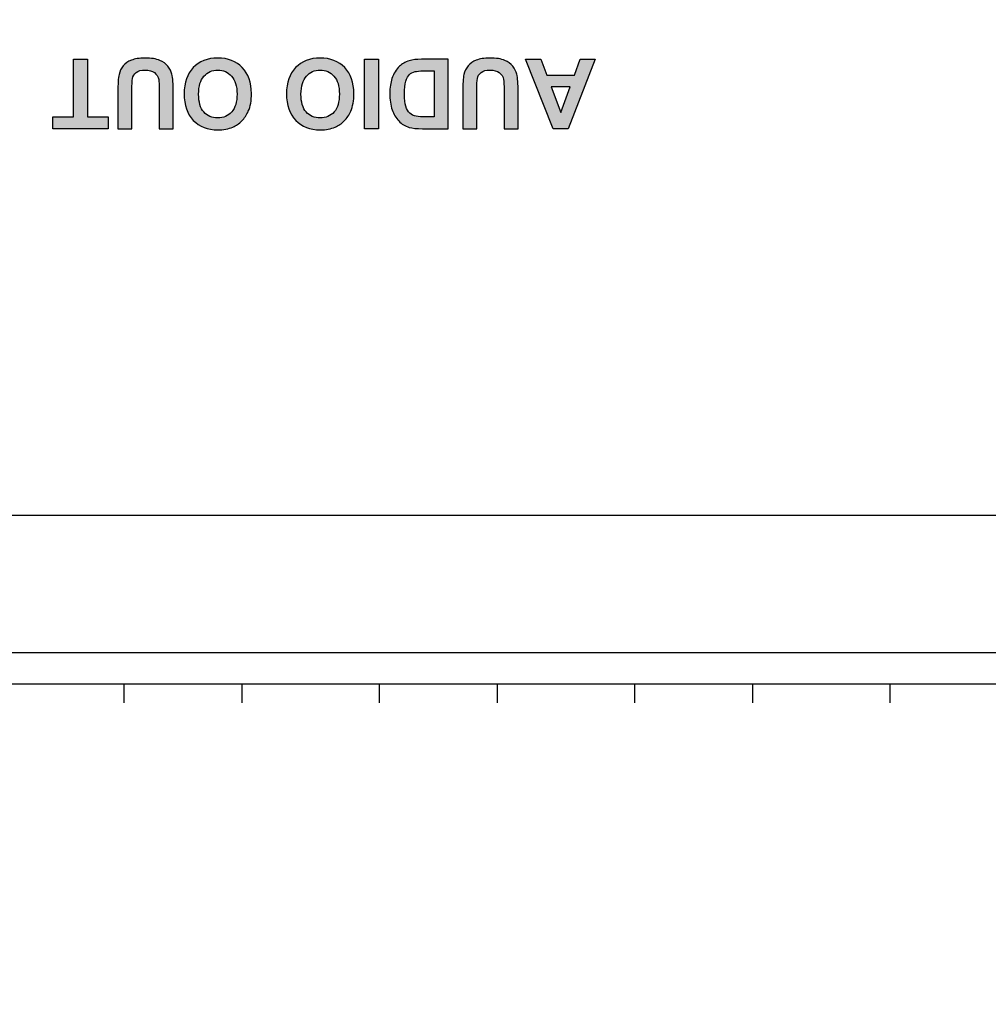
# Model space of a CAD drawing. Units: millimetres. Extents: x 0 to 6126, y 0 to 4341.
# Drawn here: x 2346 to 2371, y 1074 to 1099 of the extents above; entities that cross this region are included whole.
import ezdxf

# ---------------------------------------------------------------- set-up
doc = ezdxf.new("R2010")
doc.units = ezdxf.units.MM
doc.header["$LTSCALE"] = 336.91504
for name, color, linetype in [('_U_56FE_U_5C42_1', 7, 'CONTINUOUS'), ('DEF_DRAFT_ENTITY', 7, 'CONTINUOUS'), ('图框', 7, 'CONTINUOUS')]:
    doc.layers.add(name, color=color, linetype=linetype)

msp = doc.modelspace()

# ---------------------------------------------------------------- hatches: boundary and pattern name
at = {"layer": '_U_56FE_U_5C42_1', "linetype": 'Continuous', "true_color": 0x4d3026}
for points in [[(2347.343, 1096.059), (2347.343, 1096.358), (2347.866, 1096.358), (2347.866, 1097.827), (2348.223, 1097.827), (2348.223, 1096.358), (2348.748, 1096.358), (2348.748, 1096.059)], [(2355.272, 1096.059), (2355.272, 1097.827), (2355.629, 1097.827), (2355.629, 1096.059)]]:
    msp.add_hatch(color=29, dxfattribs=at).paths.add_polyline_path(points)
h = msp.add_hatch(color=29, dxfattribs=at)
edge = h.paths.add_edge_path()
edge.add_spline(control_points=[(2350.407, 1096.059), (2350.407, 1096.059), (2350.05, 1096.059), (2350.05, 1096.059), (2350.05, 1096.059), (2350.05, 1097.017), (2350.05, 1097.017), (2350.05, 1097.169), (2350.045, 1097.267), (2350.037, 1097.312), (2350.021, 1097.385), (2349.985, 1097.442), (2349.928, 1097.486), (2349.87, 1097.53), (2349.792, 1097.552), (2349.692, 1097.552), (2349.591, 1097.552), (2349.514, 1097.531), (2349.463, 1097.49), (2349.411, 1097.449), (2349.381, 1097.398), (2349.37, 1097.337), (2349.36, 1097.277), (2349.354, 1097.177), (2349.354, 1097.037), (2349.354, 1097.037), (2349.354, 1096.059), (2349.354, 1096.059), (2349.354, 1096.059), (2348.997, 1096.059), (2348.997, 1096.059), (2348.997, 1096.059), (2348.997, 1096.988), (2348.997, 1096.988), (2348.997, 1097.2), (2349.007, 1097.35), (2349.026, 1097.438), (2349.046, 1097.525), (2349.081, 1097.599), (2349.133, 1097.659), (2349.185, 1097.719), (2349.254, 1097.768), (2349.341, 1097.803), (2349.428, 1097.839), (2349.541, 1097.857), (2349.681, 1097.857), (2349.85, 1097.857), (2349.978, 1097.838), (2350.065, 1097.799), (2350.152, 1097.76), (2350.221, 1097.709), (2350.272, 1097.647), (2350.322, 1097.584), (2350.356, 1097.519), (2350.372, 1097.451), (2350.395, 1097.349), (2350.407, 1097.2), (2350.407, 1097.002), (2350.407, 1097.002), (2350.407, 1096.059), (2350.407, 1096.059)], knot_values=[0, 0, 0, 0, 1, 1, 1, 2, 2, 2, 3, 3, 3, 4, 4, 4, 5, 5, 5, 6, 6, 6, 7, 7, 7, 8, 8, 8, 9, 9, 9, 10, 10, 10, 11, 11, 11, 12, 12, 12, 13, 13, 13, 14, 14, 14, 15, 15, 15, 16, 16, 16, 17, 17, 17, 18, 18, 18, 19, 19, 19, 20, 20, 20, 20], degree=3, periodic=0)
h = msp.add_hatch(color=29, dxfattribs=at)
edge = h.paths.add_edge_path()
edge.add_spline(control_points=[(2352.03, 1096.942), (2352.03, 1097.142), (2351.984, 1097.294), (2351.891, 1097.397), (2351.799, 1097.5), (2351.682, 1097.552), (2351.539, 1097.552), (2351.397, 1097.552), (2351.28, 1097.501), (2351.189, 1097.398), (2351.098, 1097.296), (2351.052, 1097.142), (2351.052, 1096.937), (2351.052, 1096.734), (2351.097, 1096.583), (2351.185, 1096.484), (2351.274, 1096.384), (2351.392, 1096.334), (2351.539, 1096.334), (2351.686, 1096.334), (2351.805, 1096.384), (2351.895, 1096.485), (2351.985, 1096.586), (2352.03, 1096.739), (2352.03, 1096.942)], knot_values=[0, 0, 0, 0, 1, 1, 1, 2, 2, 2, 3, 3, 3, 4, 4, 4, 5, 5, 5, 6, 6, 6, 7, 7, 7, 8, 8, 8, 8], degree=3, periodic=0)
edge.add_spline(control_points=[(2352.398, 1096.954), (2352.398, 1096.774), (2352.371, 1096.623), (2352.317, 1096.501), (2352.277, 1096.411), (2352.222, 1096.33), (2352.152, 1096.258), (2352.083, 1096.187), (2352.007, 1096.134), (2351.924, 1096.099), (2351.814, 1096.052), (2351.687, 1096.029), (2351.543, 1096.029), (2351.282, 1096.029), (2351.074, 1096.11), (2350.917, 1096.271), (2350.761, 1096.433), (2350.683, 1096.658), (2350.683, 1096.946), (2350.683, 1097.231), (2350.761, 1097.454), (2350.916, 1097.615), (2351.071, 1097.777), (2351.278, 1097.857), (2351.538, 1097.857), (2351.801, 1097.857), (2352.01, 1097.777), (2352.165, 1097.616), (2352.32, 1097.456), (2352.398, 1097.235), (2352.398, 1096.954)], knot_values=[0, 0, 0, 0, 1, 1, 1, 2, 2, 2, 3, 3, 3, 4, 4, 4, 5, 5, 5, 6, 6, 6, 7, 7, 7, 8, 8, 8, 9, 9, 9, 10, 10, 10, 10], degree=3, periodic=0)
h = msp.add_hatch(color=29, dxfattribs=at)
edge = h.paths.add_edge_path()
edge.add_spline(control_points=[(2354.637, 1096.942), (2354.637, 1097.142), (2354.591, 1097.294), (2354.498, 1097.397), (2354.406, 1097.5), (2354.288, 1097.552), (2354.146, 1097.552), (2354.004, 1097.552), (2353.887, 1097.501), (2353.796, 1097.398), (2353.705, 1097.296), (2353.659, 1097.142), (2353.659, 1096.937), (2353.659, 1096.734), (2353.703, 1096.583), (2353.792, 1096.484), (2353.881, 1096.384), (2353.999, 1096.334), (2354.146, 1096.334), (2354.293, 1096.334), (2354.412, 1096.384), (2354.502, 1096.485), (2354.592, 1096.586), (2354.637, 1096.739), (2354.637, 1096.942)], knot_values=[0, 0, 0, 0, 1, 1, 1, 2, 2, 2, 3, 3, 3, 4, 4, 4, 5, 5, 5, 6, 6, 6, 7, 7, 7, 8, 8, 8, 8], degree=3, periodic=0)
edge.add_spline(control_points=[(2355.005, 1096.954), (2355.005, 1096.774), (2354.978, 1096.623), (2354.924, 1096.501), (2354.884, 1096.411), (2354.829, 1096.33), (2354.759, 1096.258), (2354.69, 1096.187), (2354.614, 1096.134), (2354.531, 1096.099), (2354.421, 1096.052), (2354.294, 1096.029), (2354.15, 1096.029), (2353.889, 1096.029), (2353.681, 1096.11), (2353.524, 1096.271), (2353.368, 1096.433), (2353.29, 1096.658), (2353.29, 1096.946), (2353.29, 1097.231), (2353.368, 1097.454), (2353.523, 1097.615), (2353.678, 1097.777), (2353.885, 1097.857), (2354.145, 1097.857), (2354.408, 1097.857), (2354.617, 1097.777), (2354.772, 1097.616), (2354.927, 1097.456), (2355.005, 1097.235), (2355.005, 1096.954)], knot_values=[0, 0, 0, 0, 1, 1, 1, 2, 2, 2, 3, 3, 3, 4, 4, 4, 5, 5, 5, 6, 6, 6, 7, 7, 7, 8, 8, 8, 9, 9, 9, 10, 10, 10, 10], degree=3, periodic=0)
h = msp.add_hatch(color=29, dxfattribs=at)
edge = h.paths.add_edge_path()
edge.add_spline(control_points=[(2357.046, 1096.358), (2357.046, 1096.358), (2357.046, 1097.529), (2357.046, 1097.529), (2357.046, 1097.529), (2356.78, 1097.529), (2356.78, 1097.529), (2356.68, 1097.529), (2356.608, 1097.523), (2356.564, 1097.512), (2356.506, 1097.498), (2356.458, 1097.473), (2356.42, 1097.439), (2356.381, 1097.404), (2356.35, 1097.347), (2356.326, 1097.268), (2356.302, 1097.189), (2356.29, 1097.081), (2356.29, 1096.944), (2356.29, 1096.807), (2356.302, 1096.703), (2356.326, 1096.629), (2356.35, 1096.556), (2356.384, 1096.499), (2356.428, 1096.458), (2356.471, 1096.417), (2356.526, 1096.39), (2356.593, 1096.375), (2356.643, 1096.364), (2356.74, 1096.358), (2356.886, 1096.358), (2356.886, 1096.358), (2357.046, 1096.358), (2357.046, 1096.358)], knot_values=[0, 0, 0, 0, 1, 1, 1, 2, 2, 2, 3, 3, 3, 4, 4, 4, 5, 5, 5, 6, 6, 6, 7, 7, 7, 8, 8, 8, 9, 9, 9, 10, 10, 10, 11, 11, 11, 11], degree=3, periodic=0)
edge.add_spline(control_points=[(2357.403, 1096.059), (2357.403, 1096.059), (2356.751, 1096.059), (2356.751, 1096.059), (2356.604, 1096.059), (2356.491, 1096.071), (2356.414, 1096.093), (2356.31, 1096.124), (2356.222, 1096.178), (2356.148, 1096.256), (2356.074, 1096.334), (2356.018, 1096.429), (2355.979, 1096.542), (2355.94, 1096.655), (2355.921, 1096.794), (2355.921, 1096.96), (2355.921, 1097.105), (2355.939, 1097.231), (2355.975, 1097.336), (2356.02, 1097.465), (2356.083, 1097.569), (2356.165, 1097.648), (2356.226, 1097.709), (2356.31, 1097.756), (2356.415, 1097.79), (2356.494, 1097.814), (2356.599, 1097.827), (2356.731, 1097.827), (2356.731, 1097.827), (2357.403, 1097.827), (2357.403, 1097.827), (2357.403, 1097.827), (2357.403, 1096.059), (2357.403, 1096.059)], knot_values=[0, 0, 0, 0, 1, 1, 1, 2, 2, 2, 3, 3, 3, 4, 4, 4, 5, 5, 5, 6, 6, 6, 7, 7, 7, 8, 8, 8, 9, 9, 9, 10, 10, 10, 11, 11, 11, 11], degree=3, periodic=0)
h = msp.add_hatch(color=29, dxfattribs=at)
edge = h.paths.add_edge_path()
edge.add_spline(control_points=[(2359.187, 1096.059), (2359.187, 1096.059), (2358.83, 1096.059), (2358.83, 1096.059), (2358.83, 1096.059), (2358.83, 1097.017), (2358.83, 1097.017), (2358.83, 1097.169), (2358.826, 1097.267), (2358.817, 1097.312), (2358.802, 1097.385), (2358.766, 1097.442), (2358.708, 1097.486), (2358.651, 1097.53), (2358.572, 1097.552), (2358.473, 1097.552), (2358.371, 1097.552), (2358.295, 1097.531), (2358.243, 1097.49), (2358.192, 1097.449), (2358.161, 1097.398), (2358.15, 1097.337), (2358.14, 1097.277), (2358.135, 1097.177), (2358.135, 1097.037), (2358.135, 1097.037), (2358.135, 1096.059), (2358.135, 1096.059), (2358.135, 1096.059), (2357.778, 1096.059), (2357.778, 1096.059), (2357.778, 1096.059), (2357.778, 1096.988), (2357.778, 1096.988), (2357.778, 1097.2), (2357.788, 1097.35), (2357.807, 1097.438), (2357.826, 1097.525), (2357.862, 1097.599), (2357.914, 1097.659), (2357.965, 1097.719), (2358.035, 1097.768), (2358.121, 1097.803), (2358.208, 1097.839), (2358.322, 1097.857), (2358.462, 1097.857), (2358.63, 1097.857), (2358.758, 1097.838), (2358.846, 1097.799), (2358.933, 1097.76), (2359.002, 1097.709), (2359.052, 1097.647), (2359.103, 1097.584), (2359.136, 1097.519), (2359.153, 1097.451), (2359.176, 1097.349), (2359.187, 1097.2), (2359.187, 1097.002), (2359.187, 1097.002), (2359.187, 1096.059), (2359.187, 1096.059)], knot_values=[0, 0, 0, 0, 1, 1, 1, 2, 2, 2, 3, 3, 3, 4, 4, 4, 5, 5, 5, 6, 6, 6, 7, 7, 7, 8, 8, 8, 9, 9, 9, 10, 10, 10, 11, 11, 11, 12, 12, 12, 13, 13, 13, 14, 14, 14, 15, 15, 15, 16, 16, 16, 17, 17, 17, 18, 18, 18, 19, 19, 19, 20, 20, 20, 20], degree=3, periodic=0)
h = msp.add_hatch(color=29, dxfattribs=at)
h.paths.add_polyline_path([(2360.082, 1096.059), (2359.374, 1097.827), (2359.763, 1097.827), (2359.917, 1097.425), (2360.624, 1097.425), (2360.769, 1097.827), (2361.148, 1097.827), (2360.46, 1096.059)])
h.paths.add_polyline_path([(2360.031, 1097.128), (2360.275, 1096.472), (2360.514, 1097.128)])
at = {"layer": '图框', "linetype": 'Continuous'}
h = msp.add_hatch(color=7, dxfattribs=at)
edge = h.paths.add_edge_path()
edge.add_line((0, 4340.938), (6125.728, 4340.938))
edge.add_line((16.412, 4324.526), (6109.316, 4324.526))
edge = h.paths.add_edge_path()
edge.add_line((6125.728, 4340.938), (6125.728, 0))
edge.add_line((6109.316, 4324.526), (6109.316, 16.412))

# ---------------------------------------------------------------- linework, layer by layer
at = {"layer": '_U_56FE_U_5C42_1', "color": 29, "linetype": 'Continuous', "true_color": 0x4d3026}
for p, q in [((2347.866, 1097.827), (2348.223, 1097.827)), ((2347.866, 1096.358), (2347.866, 1097.827)), ((2348.223, 1097.827), (2348.223, 1096.358)), ((2355.272, 1097.827), (2355.629, 1097.827)), ((2355.272, 1096.059), (2355.272, 1097.827)), ((2355.629, 1097.827), (2355.629, 1096.059)), ((2359.374, 1097.827), (2359.763, 1097.827)), ((2360.082, 1096.059), (2359.374, 1097.827)), ((2359.763, 1097.827), (2359.917, 1097.425)), ((2361.148, 1097.827), (2360.46, 1096.059)), ((2360.624, 1097.425), (2360.769, 1097.827)), ((2360.769, 1097.827), (2361.148, 1097.827)), ((2359.917, 1097.425), (2360.624, 1097.425)), ((2360.514, 1097.128), (2360.031, 1097.128)), ((2360.031, 1097.128), (2360.275, 1096.472)), ((2360.275, 1096.472), (2360.514, 1097.128)), ((2347.343, 1096.358), (2347.866, 1096.358)), ((2347.343, 1096.059), (2347.343, 1096.358)), ((2348.223, 1096.358), (2348.748, 1096.358)), ((2348.748, 1096.358), (2348.748, 1096.059)), ((2348.748, 1096.059), (2347.343, 1096.059)), ((2355.629, 1096.059), (2355.272, 1096.059)), ((2360.46, 1096.059), (2360.082, 1096.059))]:
    msp.add_line(p, q, dxfattribs=at)
for points, knots in [([(2350.407, 1096.059), (2350.407, 1096.059), (2350.05, 1096.059), (2350.05, 1096.059), (2350.05, 1096.059), (2350.05, 1097.017), (2350.05, 1097.017), (2350.05, 1097.169), (2350.045, 1097.267), (2350.037, 1097.312), (2350.021, 1097.385), (2349.985, 1097.442), (2349.928, 1097.486), (2349.87, 1097.53), (2349.792, 1097.552), (2349.692, 1097.552), (2349.591, 1097.552), (2349.514, 1097.531), (2349.463, 1097.49), (2349.411, 1097.449), (2349.381, 1097.398), (2349.37, 1097.337), (2349.36, 1097.277), (2349.354, 1097.177), (2349.354, 1097.037), (2349.354, 1097.037), (2349.354, 1096.059), (2349.354, 1096.059), (2349.354, 1096.059), (2348.997, 1096.059), (2348.997, 1096.059), (2348.997, 1096.059), (2348.997, 1096.988), (2348.997, 1096.988), (2348.997, 1097.2), (2349.007, 1097.35), (2349.026, 1097.438), (2349.046, 1097.525), (2349.081, 1097.599), (2349.133, 1097.659), (2349.185, 1097.719), (2349.254, 1097.768), (2349.341, 1097.803), (2349.428, 1097.839), (2349.541, 1097.857), (2349.681, 1097.857), (2349.85, 1097.857), (2349.978, 1097.838), (2350.065, 1097.799), (2350.152, 1097.76), (2350.221, 1097.709), (2350.272, 1097.647), (2350.322, 1097.584), (2350.356, 1097.519), (2350.372, 1097.451), (2350.395, 1097.349), (2350.407, 1097.2), (2350.407, 1097.002), (2350.407, 1097.002), (2350.407, 1096.059), (2350.407, 1096.059)], [0, 0, 0, 0, 1, 1, 1, 2, 2, 2, 3, 3, 3, 4, 4, 4, 5, 5, 5, 6, 6, 6, 7, 7, 7, 8, 8, 8, 9, 9, 9, 10, 10, 10, 11, 11, 11, 12, 12, 12, 13, 13, 13, 14, 14, 14, 15, 15, 15, 16, 16, 16, 17, 17, 17, 18, 18, 18, 19, 19, 19, 20, 20, 20, 20]), ([(2352.398, 1096.954), (2352.398, 1096.774), (2352.371, 1096.623), (2352.317, 1096.501), (2352.277, 1096.411), (2352.222, 1096.33), (2352.152, 1096.258), (2352.083, 1096.187), (2352.007, 1096.134), (2351.924, 1096.099), (2351.814, 1096.052), (2351.687, 1096.029), (2351.543, 1096.029), (2351.282, 1096.029), (2351.074, 1096.11), (2350.917, 1096.271), (2350.761, 1096.433), (2350.683, 1096.658), (2350.683, 1096.946), (2350.683, 1097.231), (2350.761, 1097.454), (2350.916, 1097.615), (2351.071, 1097.777), (2351.278, 1097.857), (2351.538, 1097.857), (2351.801, 1097.857), (2352.01, 1097.777), (2352.165, 1097.616), (2352.32, 1097.456), (2352.398, 1097.235), (2352.398, 1096.954)], [0, 0, 0, 0, 1, 1, 1, 2, 2, 2, 3, 3, 3, 4, 4, 4, 5, 5, 5, 6, 6, 6, 7, 7, 7, 8, 8, 8, 9, 9, 9, 10, 10, 10, 10]), ([(2355.005, 1096.954), (2355.005, 1096.774), (2354.978, 1096.623), (2354.924, 1096.501), (2354.884, 1096.411), (2354.829, 1096.33), (2354.759, 1096.258), (2354.69, 1096.187), (2354.614, 1096.134), (2354.531, 1096.099), (2354.421, 1096.052), (2354.294, 1096.029), (2354.15, 1096.029), (2353.889, 1096.029), (2353.681, 1096.11), (2353.524, 1096.271), (2353.368, 1096.433), (2353.29, 1096.658), (2353.29, 1096.946), (2353.29, 1097.231), (2353.368, 1097.454), (2353.523, 1097.615), (2353.678, 1097.777), (2353.885, 1097.857), (2354.145, 1097.857), (2354.408, 1097.857), (2354.617, 1097.777), (2354.772, 1097.616), (2354.927, 1097.456), (2355.005, 1097.235), (2355.005, 1096.954)], [0, 0, 0, 0, 1, 1, 1, 2, 2, 2, 3, 3, 3, 4, 4, 4, 5, 5, 5, 6, 6, 6, 7, 7, 7, 8, 8, 8, 9, 9, 9, 10, 10, 10, 10]), ([(2357.403, 1096.059), (2357.403, 1096.059), (2356.751, 1096.059), (2356.751, 1096.059), (2356.604, 1096.059), (2356.491, 1096.071), (2356.414, 1096.093), (2356.31, 1096.124), (2356.222, 1096.178), (2356.148, 1096.256), (2356.074, 1096.334), (2356.018, 1096.429), (2355.979, 1096.542), (2355.94, 1096.655), (2355.921, 1096.794), (2355.921, 1096.96), (2355.921, 1097.105), (2355.939, 1097.231), (2355.975, 1097.336), (2356.02, 1097.465), (2356.083, 1097.569), (2356.165, 1097.648), (2356.226, 1097.709), (2356.31, 1097.756), (2356.415, 1097.79), (2356.494, 1097.814), (2356.599, 1097.827), (2356.731, 1097.827), (2356.731, 1097.827), (2357.403, 1097.827), (2357.403, 1097.827), (2357.403, 1097.827), (2357.403, 1096.059), (2357.403, 1096.059)], [0, 0, 0, 0, 1, 1, 1, 2, 2, 2, 3, 3, 3, 4, 4, 4, 5, 5, 5, 6, 6, 6, 7, 7, 7, 8, 8, 8, 9, 9, 9, 10, 10, 10, 11, 11, 11, 11]), ([(2359.187, 1096.059), (2359.187, 1096.059), (2358.83, 1096.059), (2358.83, 1096.059), (2358.83, 1096.059), (2358.83, 1097.017), (2358.83, 1097.017), (2358.83, 1097.169), (2358.826, 1097.267), (2358.817, 1097.312), (2358.802, 1097.385), (2358.766, 1097.442), (2358.708, 1097.486), (2358.651, 1097.53), (2358.572, 1097.552), (2358.473, 1097.552), (2358.371, 1097.552), (2358.295, 1097.531), (2358.243, 1097.49), (2358.192, 1097.449), (2358.161, 1097.398), (2358.15, 1097.337), (2358.14, 1097.277), (2358.135, 1097.177), (2358.135, 1097.037), (2358.135, 1097.037), (2358.135, 1096.059), (2358.135, 1096.059), (2358.135, 1096.059), (2357.778, 1096.059), (2357.778, 1096.059), (2357.778, 1096.059), (2357.778, 1096.988), (2357.778, 1096.988), (2357.778, 1097.2), (2357.788, 1097.35), (2357.807, 1097.438), (2357.826, 1097.525), (2357.862, 1097.599), (2357.914, 1097.659), (2357.965, 1097.719), (2358.035, 1097.768), (2358.121, 1097.803), (2358.208, 1097.839), (2358.322, 1097.857), (2358.462, 1097.857), (2358.63, 1097.857), (2358.758, 1097.838), (2358.846, 1097.799), (2358.933, 1097.76), (2359.002, 1097.709), (2359.052, 1097.647), (2359.103, 1097.584), (2359.136, 1097.519), (2359.153, 1097.451), (2359.176, 1097.349), (2359.187, 1097.2), (2359.187, 1097.002), (2359.187, 1097.002), (2359.187, 1096.059), (2359.187, 1096.059)], [0, 0, 0, 0, 1, 1, 1, 2, 2, 2, 3, 3, 3, 4, 4, 4, 5, 5, 5, 6, 6, 6, 7, 7, 7, 8, 8, 8, 9, 9, 9, 10, 10, 10, 11, 11, 11, 12, 12, 12, 13, 13, 13, 14, 14, 14, 15, 15, 15, 16, 16, 16, 17, 17, 17, 18, 18, 18, 19, 19, 19, 20, 20, 20, 20]), ([(2352.03, 1096.942), (2352.03, 1097.142), (2351.984, 1097.294), (2351.891, 1097.397), (2351.799, 1097.5), (2351.682, 1097.552), (2351.539, 1097.552), (2351.397, 1097.552), (2351.28, 1097.501), (2351.189, 1097.398), (2351.098, 1097.296), (2351.052, 1097.142), (2351.052, 1096.937), (2351.052, 1096.734), (2351.097, 1096.583), (2351.185, 1096.484), (2351.274, 1096.384), (2351.392, 1096.334), (2351.539, 1096.334), (2351.686, 1096.334), (2351.805, 1096.384), (2351.895, 1096.485), (2351.985, 1096.586), (2352.03, 1096.739), (2352.03, 1096.942)], [0, 0, 0, 0, 1, 1, 1, 2, 2, 2, 3, 3, 3, 4, 4, 4, 5, 5, 5, 6, 6, 6, 7, 7, 7, 8, 8, 8, 8]), ([(2354.637, 1096.942), (2354.637, 1097.142), (2354.591, 1097.294), (2354.498, 1097.397), (2354.406, 1097.5), (2354.288, 1097.552), (2354.146, 1097.552), (2354.004, 1097.552), (2353.887, 1097.501), (2353.796, 1097.398), (2353.705, 1097.296), (2353.659, 1097.142), (2353.659, 1096.937), (2353.659, 1096.734), (2353.703, 1096.583), (2353.792, 1096.484), (2353.881, 1096.384), (2353.999, 1096.334), (2354.146, 1096.334), (2354.293, 1096.334), (2354.412, 1096.384), (2354.502, 1096.485), (2354.592, 1096.586), (2354.637, 1096.739), (2354.637, 1096.942)], [0, 0, 0, 0, 1, 1, 1, 2, 2, 2, 3, 3, 3, 4, 4, 4, 5, 5, 5, 6, 6, 6, 7, 7, 7, 8, 8, 8, 8]), ([(2357.046, 1096.358), (2357.046, 1096.358), (2357.046, 1097.529), (2357.046, 1097.529), (2357.046, 1097.529), (2356.78, 1097.529), (2356.78, 1097.529), (2356.68, 1097.529), (2356.608, 1097.523), (2356.564, 1097.512), (2356.506, 1097.498), (2356.458, 1097.473), (2356.42, 1097.439), (2356.381, 1097.404), (2356.35, 1097.347), (2356.326, 1097.268), (2356.302, 1097.189), (2356.29, 1097.081), (2356.29, 1096.944), (2356.29, 1096.807), (2356.302, 1096.703), (2356.326, 1096.629), (2356.35, 1096.556), (2356.384, 1096.499), (2356.428, 1096.458), (2356.471, 1096.417), (2356.526, 1096.39), (2356.593, 1096.375), (2356.643, 1096.364), (2356.74, 1096.358), (2356.886, 1096.358), (2356.886, 1096.358), (2357.046, 1096.358), (2357.046, 1096.358)], [0, 0, 0, 0, 1, 1, 1, 2, 2, 2, 3, 3, 3, 4, 4, 4, 5, 5, 5, 6, 6, 6, 7, 7, 7, 8, 8, 8, 9, 9, 9, 10, 10, 10, 11, 11, 11, 11])]:
    msp.add_open_spline(points, degree=3, knots=knots, dxfattribs=at)
at = {"layer": 'DEF_DRAFT_ENTITY', "color": 7, "linetype": 'Continuous'}
for p, q in [((2347.866, 1097.827), (2348.223, 1097.827)), ((2347.866, 1096.358), (2347.866, 1097.827)), ((2348.223, 1097.827), (2348.223, 1096.358)), ((2355.272, 1097.827), (2355.629, 1097.827)), ((2355.272, 1096.059), (2355.272, 1097.827)), ((2355.629, 1097.827), (2355.629, 1096.059)), ((2359.374, 1097.827), (2359.763, 1097.827)), ((2360.082, 1096.059), (2359.374, 1097.827)), ((2359.763, 1097.827), (2359.917, 1097.425)), ((2361.148, 1097.827), (2360.46, 1096.059)), ((2360.624, 1097.425), (2360.769, 1097.827)), ((2360.769, 1097.827), (2361.148, 1097.827)), ((2359.917, 1097.425), (2360.624, 1097.425)), ((2360.514, 1097.128), (2360.031, 1097.128)), ((2360.031, 1097.128), (2360.275, 1096.472)), ((2360.275, 1096.472), (2360.514, 1097.128)), ((2347.343, 1096.358), (2347.866, 1096.358)), ((2347.343, 1096.059), (2347.343, 1096.358)), ((2348.223, 1096.358), (2348.748, 1096.358)), ((2348.748, 1096.358), (2348.748, 1096.059)), ((2348.748, 1096.059), (2347.343, 1096.059)), ((2355.629, 1096.059), (2355.272, 1096.059)), ((2360.46, 1096.059), (2360.082, 1096.059)), ((2221.538, 1086.221), (2475.153, 1086.221)), ((2218.037, 1082.72), (2475.153, 1082.721)), ((2474.352, 1081.92), (2217.239, 1081.92)), ((2349.146, 1081.92), (2349.146, 1081.443)), ((2349.147, 1081.92), (2349.147, 1081.443)), ((2349.148, 1081.92), (2349.148, 1081.443)), ((2352.152, 1081.92), (2352.152, 1081.443)), ((2355.646, 1081.92), (2355.646, 1081.443)), ((2355.647, 1081.92), (2355.647, 1081.443)), ((2355.648, 1081.92), (2355.648, 1081.443)), ((2358.652, 1081.92), (2358.652, 1081.443)), ((2362.146, 1081.92), (2362.146, 1081.443)), ((2362.147, 1081.92), (2362.147, 1081.443)), ((2362.148, 1081.92), (2362.148, 1081.443)), ((2365.152, 1081.92), (2365.152, 1081.443)), ((2368.646, 1081.92), (2368.646, 1081.443)), ((2368.647, 1081.92), (2368.647, 1081.443)), ((2368.648, 1081.92), (2368.648, 1081.443))]:
    msp.add_line(p, q, dxfattribs=at)
for points, knots in [([(2350.407, 1096.059), (2350.407, 1096.059), (2350.05, 1096.059), (2350.05, 1096.059), (2350.05, 1096.059), (2350.05, 1097.017), (2350.05, 1097.017), (2350.05, 1097.169), (2350.045, 1097.267), (2350.037, 1097.312), (2350.021, 1097.385), (2349.985, 1097.442), (2349.928, 1097.486), (2349.87, 1097.53), (2349.792, 1097.552), (2349.692, 1097.552), (2349.591, 1097.552), (2349.514, 1097.531), (2349.463, 1097.49), (2349.411, 1097.449), (2349.381, 1097.398), (2349.37, 1097.337), (2349.36, 1097.277), (2349.354, 1097.177), (2349.354, 1097.037), (2349.354, 1097.037), (2349.354, 1096.059), (2349.354, 1096.059), (2349.354, 1096.059), (2348.997, 1096.059), (2348.997, 1096.059), (2348.997, 1096.059), (2348.997, 1096.988), (2348.997, 1096.988), (2348.997, 1097.2), (2349.007, 1097.35), (2349.026, 1097.438), (2349.046, 1097.525), (2349.081, 1097.599), (2349.133, 1097.659), (2349.185, 1097.719), (2349.254, 1097.768), (2349.341, 1097.803), (2349.428, 1097.839), (2349.541, 1097.857), (2349.681, 1097.857), (2349.85, 1097.857), (2349.978, 1097.838), (2350.065, 1097.799), (2350.152, 1097.76), (2350.221, 1097.709), (2350.272, 1097.647), (2350.322, 1097.584), (2350.356, 1097.519), (2350.372, 1097.451), (2350.395, 1097.349), (2350.407, 1097.2), (2350.407, 1097.002), (2350.407, 1097.002), (2350.407, 1096.059), (2350.407, 1096.059)], [0, 0, 0, 0, 1, 1, 1, 2, 2, 2, 3, 3, 3, 4, 4, 4, 5, 5, 5, 6, 6, 6, 7, 7, 7, 8, 8, 8, 9, 9, 9, 10, 10, 10, 11, 11, 11, 12, 12, 12, 13, 13, 13, 14, 14, 14, 15, 15, 15, 16, 16, 16, 17, 17, 17, 18, 18, 18, 19, 19, 19, 20, 20, 20, 20]), ([(2352.398, 1096.954), (2352.398, 1096.774), (2352.371, 1096.623), (2352.317, 1096.501), (2352.277, 1096.411), (2352.222, 1096.33), (2352.152, 1096.258), (2352.083, 1096.187), (2352.007, 1096.134), (2351.924, 1096.099), (2351.814, 1096.052), (2351.687, 1096.029), (2351.543, 1096.029), (2351.282, 1096.029), (2351.074, 1096.11), (2350.917, 1096.271), (2350.761, 1096.433), (2350.683, 1096.658), (2350.683, 1096.946), (2350.683, 1097.231), (2350.761, 1097.454), (2350.916, 1097.615), (2351.071, 1097.777), (2351.278, 1097.857), (2351.538, 1097.857), (2351.801, 1097.857), (2352.01, 1097.777), (2352.165, 1097.616), (2352.32, 1097.456), (2352.398, 1097.235), (2352.398, 1096.954)], [0, 0, 0, 0, 1, 1, 1, 2, 2, 2, 3, 3, 3, 4, 4, 4, 5, 5, 5, 6, 6, 6, 7, 7, 7, 8, 8, 8, 9, 9, 9, 10, 10, 10, 10]), ([(2355.005, 1096.954), (2355.005, 1096.774), (2354.978, 1096.623), (2354.924, 1096.501), (2354.884, 1096.411), (2354.829, 1096.33), (2354.759, 1096.258), (2354.69, 1096.187), (2354.614, 1096.134), (2354.531, 1096.099), (2354.421, 1096.052), (2354.294, 1096.029), (2354.15, 1096.029), (2353.889, 1096.029), (2353.681, 1096.11), (2353.524, 1096.271), (2353.368, 1096.433), (2353.29, 1096.658), (2353.29, 1096.946), (2353.29, 1097.231), (2353.368, 1097.454), (2353.523, 1097.615), (2353.678, 1097.777), (2353.885, 1097.857), (2354.145, 1097.857), (2354.408, 1097.857), (2354.617, 1097.777), (2354.772, 1097.616), (2354.927, 1097.456), (2355.005, 1097.235), (2355.005, 1096.954)], [0, 0, 0, 0, 1, 1, 1, 2, 2, 2, 3, 3, 3, 4, 4, 4, 5, 5, 5, 6, 6, 6, 7, 7, 7, 8, 8, 8, 9, 9, 9, 10, 10, 10, 10]), ([(2357.403, 1096.059), (2357.403, 1096.059), (2356.751, 1096.059), (2356.751, 1096.059), (2356.604, 1096.059), (2356.491, 1096.071), (2356.414, 1096.093), (2356.31, 1096.124), (2356.222, 1096.178), (2356.148, 1096.256), (2356.074, 1096.334), (2356.018, 1096.429), (2355.979, 1096.542), (2355.94, 1096.655), (2355.921, 1096.794), (2355.921, 1096.96), (2355.921, 1097.105), (2355.939, 1097.231), (2355.975, 1097.336), (2356.02, 1097.465), (2356.083, 1097.569), (2356.165, 1097.648), (2356.226, 1097.709), (2356.31, 1097.756), (2356.415, 1097.79), (2356.494, 1097.814), (2356.599, 1097.827), (2356.731, 1097.827), (2356.731, 1097.827), (2357.403, 1097.827), (2357.403, 1097.827), (2357.403, 1097.827), (2357.403, 1096.059), (2357.403, 1096.059)], [0, 0, 0, 0, 1, 1, 1, 2, 2, 2, 3, 3, 3, 4, 4, 4, 5, 5, 5, 6, 6, 6, 7, 7, 7, 8, 8, 8, 9, 9, 9, 10, 10, 10, 11, 11, 11, 11]), ([(2359.187, 1096.059), (2359.187, 1096.059), (2358.83, 1096.059), (2358.83, 1096.059), (2358.83, 1096.059), (2358.83, 1097.017), (2358.83, 1097.017), (2358.83, 1097.169), (2358.826, 1097.267), (2358.817, 1097.312), (2358.802, 1097.385), (2358.766, 1097.442), (2358.708, 1097.486), (2358.651, 1097.53), (2358.572, 1097.552), (2358.473, 1097.552), (2358.371, 1097.552), (2358.295, 1097.531), (2358.243, 1097.49), (2358.192, 1097.449), (2358.161, 1097.398), (2358.15, 1097.337), (2358.14, 1097.277), (2358.135, 1097.177), (2358.135, 1097.037), (2358.135, 1097.037), (2358.135, 1096.059), (2358.135, 1096.059), (2358.135, 1096.059), (2357.778, 1096.059), (2357.778, 1096.059), (2357.778, 1096.059), (2357.778, 1096.988), (2357.778, 1096.988), (2357.778, 1097.2), (2357.788, 1097.35), (2357.807, 1097.438), (2357.826, 1097.525), (2357.862, 1097.599), (2357.914, 1097.659), (2357.965, 1097.719), (2358.035, 1097.768), (2358.121, 1097.803), (2358.208, 1097.839), (2358.322, 1097.857), (2358.462, 1097.857), (2358.63, 1097.857), (2358.758, 1097.838), (2358.846, 1097.799), (2358.933, 1097.76), (2359.002, 1097.709), (2359.052, 1097.647), (2359.103, 1097.584), (2359.136, 1097.519), (2359.153, 1097.451), (2359.176, 1097.349), (2359.187, 1097.2), (2359.187, 1097.002), (2359.187, 1097.002), (2359.187, 1096.059), (2359.187, 1096.059)], [0, 0, 0, 0, 1, 1, 1, 2, 2, 2, 3, 3, 3, 4, 4, 4, 5, 5, 5, 6, 6, 6, 7, 7, 7, 8, 8, 8, 9, 9, 9, 10, 10, 10, 11, 11, 11, 12, 12, 12, 13, 13, 13, 14, 14, 14, 15, 15, 15, 16, 16, 16, 17, 17, 17, 18, 18, 18, 19, 19, 19, 20, 20, 20, 20]), ([(2352.03, 1096.942), (2352.03, 1097.142), (2351.984, 1097.294), (2351.891, 1097.397), (2351.799, 1097.5), (2351.682, 1097.552), (2351.539, 1097.552), (2351.397, 1097.552), (2351.28, 1097.501), (2351.189, 1097.398), (2351.098, 1097.296), (2351.052, 1097.142), (2351.052, 1096.937), (2351.052, 1096.734), (2351.097, 1096.583), (2351.185, 1096.484), (2351.274, 1096.384), (2351.392, 1096.334), (2351.539, 1096.334), (2351.686, 1096.334), (2351.805, 1096.384), (2351.895, 1096.485), (2351.985, 1096.586), (2352.03, 1096.739), (2352.03, 1096.942)], [0, 0, 0, 0, 1, 1, 1, 2, 2, 2, 3, 3, 3, 4, 4, 4, 5, 5, 5, 6, 6, 6, 7, 7, 7, 8, 8, 8, 8]), ([(2354.637, 1096.942), (2354.637, 1097.142), (2354.591, 1097.294), (2354.498, 1097.397), (2354.406, 1097.5), (2354.288, 1097.552), (2354.146, 1097.552), (2354.004, 1097.552), (2353.887, 1097.501), (2353.796, 1097.398), (2353.705, 1097.296), (2353.659, 1097.142), (2353.659, 1096.937), (2353.659, 1096.734), (2353.703, 1096.583), (2353.792, 1096.484), (2353.881, 1096.384), (2353.999, 1096.334), (2354.146, 1096.334), (2354.293, 1096.334), (2354.412, 1096.384), (2354.502, 1096.485), (2354.592, 1096.586), (2354.637, 1096.739), (2354.637, 1096.942)], [0, 0, 0, 0, 1, 1, 1, 2, 2, 2, 3, 3, 3, 4, 4, 4, 5, 5, 5, 6, 6, 6, 7, 7, 7, 8, 8, 8, 8]), ([(2357.046, 1096.358), (2357.046, 1096.358), (2357.046, 1097.529), (2357.046, 1097.529), (2357.046, 1097.529), (2356.78, 1097.529), (2356.78, 1097.529), (2356.68, 1097.529), (2356.608, 1097.523), (2356.564, 1097.512), (2356.506, 1097.498), (2356.458, 1097.473), (2356.42, 1097.439), (2356.381, 1097.404), (2356.35, 1097.347), (2356.326, 1097.268), (2356.302, 1097.189), (2356.29, 1097.081), (2356.29, 1096.944), (2356.29, 1096.807), (2356.302, 1096.703), (2356.326, 1096.629), (2356.35, 1096.556), (2356.384, 1096.499), (2356.428, 1096.458), (2356.471, 1096.417), (2356.526, 1096.39), (2356.593, 1096.375), (2356.643, 1096.364), (2356.74, 1096.358), (2356.886, 1096.358), (2356.886, 1096.358), (2357.046, 1096.358), (2357.046, 1096.358)], [0, 0, 0, 0, 1, 1, 1, 2, 2, 2, 3, 3, 3, 4, 4, 4, 5, 5, 5, 6, 6, 6, 7, 7, 7, 8, 8, 8, 9, 9, 9, 10, 10, 10, 11, 11, 11, 11])]:
    msp.add_open_spline(points, degree=3, knots=knots, dxfattribs=at)

doc.saveas('drawing.dxf')
